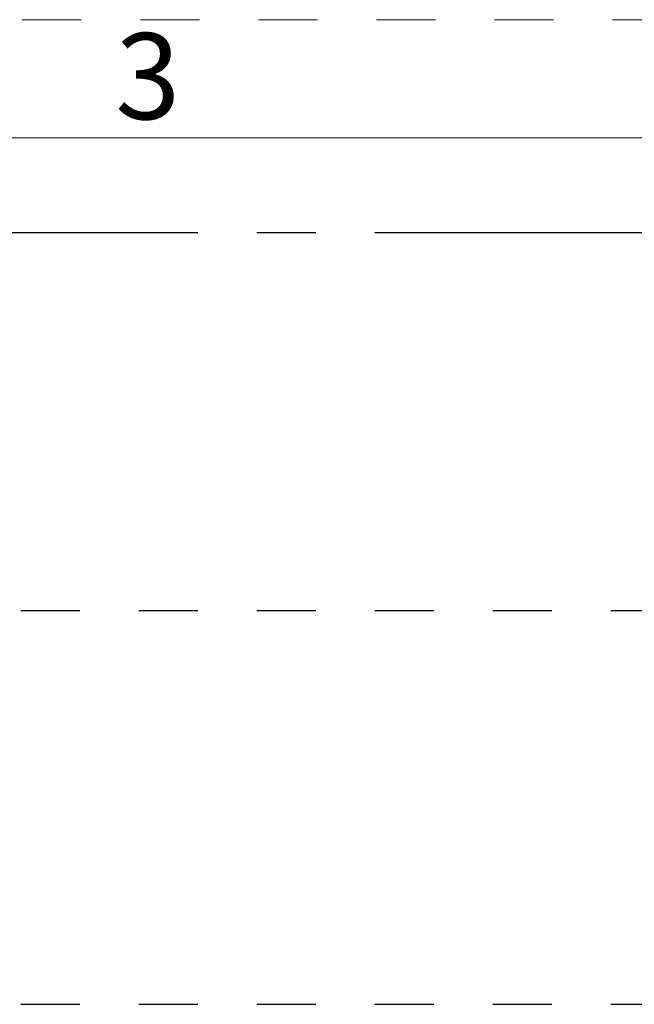
# Model space of a CAD drawing. Units: inches. Extents: x 0.2 to 10.8, y 0.2 to 8.2.
# Drawn here: x 4 to 5.1, y 6.6 to 8.2 of the extents above; entities that cross this region are included whole.
import ezdxf

# ---------------------------------------------------------------- set-up
doc = ezdxf.new("R2010")
doc.units = ezdxf.units.IN
doc.header["$MEASUREMENT"] = 0
doc.linetypes.add('CENTERX2', pattern=[0.8, 0.5, -0.1, 0.1, -0.1])
doc.linetypes.add('HIDDEN', pattern=[0.075, 0.05, -0.025])
doc.layers.add('DEFAULT_1', color=7, linetype='CENTERX2')
doc.layers.add('DEFAULT_2', color=7, linetype='HIDDEN')
doc.styles.add('SLDTEXTSTYLE0', font='TXT', dxfattribs={"width": 0.75})
doc.dimstyles.new('SLDDIMSTYLE0', dxfattribs={"dimtxt": 0.137795, "dimasz": 0.13, "dimexe": 0, "dimexo": 0.0625, "dimgap": 0.034449, "dimtad": 0, "dimtih": 1, "dimtoh": 1, "dimdec": 0, "dimlfac": 24, "dimrnd": 1e-09, "dimzin": 12, "dimdsep": 46, "dimtxsty": 'SLDTEXTSTYLE0', "dimsah": 1, "dimcen": 0.09, "dimadec": 0, "dimazin": 3, "dimtfac": 1, "dimtdec": 0, "dimtofl": 0, "dimtmove": 0, "dimatfit": 3, "dimfxl": 0, "dimfrac": 2, "dimtolj": 1, "dimtzin": 12, "dimarcsym": 0})

# ---------------------------------------------------------------- blocks, each defined once
blk = doc.blocks.new('_D_6')
at = {"layer": 'DEFAULT_1'}
for p, q in [((3.0473, 7.2894), (3.0473, 7.9291)), ((8.4223, 7.2894), (8.4223, 7.9291)), ((3.0473, 7.8897), (5.8546, 7.8897)), ((8.4223, 7.8897), (6.16, 7.8897))]:
    blk.add_line(p, q, dxfattribs=at)
for points in [[(3.0473, 7.8897), (3.1773, 7.8697), (3.1773, 7.9097)], [(8.4223, 7.8897), (8.2923, 7.9097), (8.2923, 7.8697)]]:
    blk.add_solid(points, dxfattribs=at)
at = {"layer": 'DEFAULT_1', "insert": (5.8546, 7.9579), "char_height": 0.1378, "attachment_point": 1, "style": 'SLDTEXTSTYLE0'}
blk.add_mtext('129', dxfattribs=at)

msp = doc.modelspace()

# ---------------------------------------------------------------- linework, layer by layer
at = {"color": 8, "linetype": 'HIDDEN', "lineweight": 18}
msp.add_line((0.25, 8.25), (10.75, 8.25), dxfattribs=at)
at = {"color": 7, "linetype": 'Continuous', "lineweight": 18}
msp.add_line((0.45, 8.05), (10.55, 8.05), dxfattribs=at)
at = {"layer": 'DEFAULT_2'}
for p, q in [((3.0473, 7.2501), (8.4223, 7.2501)), ((3.0473, 6.5834), (8.4223, 6.5834))]:
    msp.add_line(p, q, dxfattribs=at)

# ---------------------------------------------------------------- texts
at = {"color": 7, "linetype": 'Continuous', "lineweight": 0, "insert": (4.2074, 8.2273), "char_height": 0.1458, "attachment_point": 1, "style": 'SLDTEXTSTYLE0'}
msp.add_mtext('3', dxfattribs=at)

# ---------------------------------------------------------------- dimensions: what is measured, and where the dimension line sits
at = {"layer": 'DEFAULT_1'}
dim = msp.add_linear_dim(base=(8.4223, 7.8897), p1=(3.0473, 7.2501), p2=(8.4223, 7.2501), dimstyle='SLDDIMSTYLE0', dxfattribs=at)
dim.commit()
dim.dimension.update_dxf_attribs({"geometry": '_D_6', "text_midpoint": (6.0073, 7.8897), "dimtype": 160})

doc.saveas('drawing.dxf')
